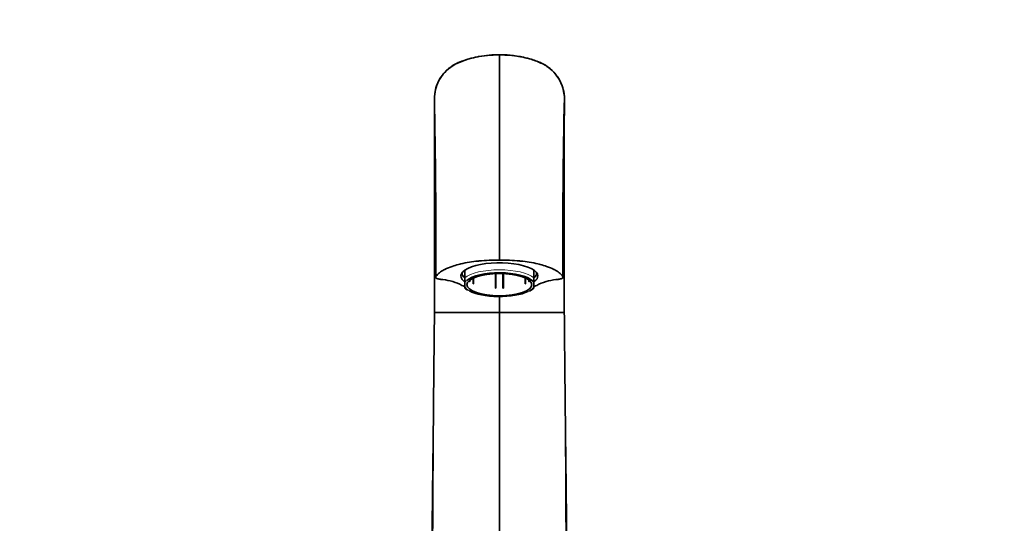
# Model space of a CAD drawing. Units: millimetres. Extents: x 0 to 1961, y 0 to 2372.
# Drawn here: x 692 to 1063, y 1679 to 1868 of the extents above; entities that cross this region are included whole.
import ezdxf
from ezdxf import colors
from ezdxf.entities.mleader import LeaderData, LeaderLine
from ezdxf.math import Vec2, Vec3

# ---------------------------------------------------------------- set-up
doc = ezdxf.new("R2010")
doc.units = ezdxf.units.MM
doc.layers.add('DV1_Défaut', color=7, linetype='Continuous')
doc.layers.add('Défaut', color=7, linetype='Continuous')

# ---------------------------------------------------------------- blocks, each defined once
blk = doc.blocks.new('_DOT')
at = {"color": 0}
blk.add_line((0, 0), (-1, 0), dxfattribs=at)
at = {"color": 0, "const_width": 0.333}
blk.add_lwpolyline([(-0.1665, 0, 1), (0.1665, 0, 1)], format="xyb", close=True, dxfattribs=at)
blk = doc.blocks.new('SE')
at = {"layer": 'DV1_Défaut', "color": 7, "linetype": 'Continuous', "lineweight": 35}
for p, q in [((873.03, 1855.21), (873.03, 1855.06)), ((873.03, 1777.67), (873.03, 1855.12)), ((848.56, 1839.29), (848.68, 1840.44)), ((897.5, 1839.29), (897.39, 1840.44)), ((859.03, 1773.05), (859.03, 1772.7)), ((860.03, 1771.05), (860.03, 1773.95)), ((871.53, 1772.63), (871.53, 1767.17)), ((871.74, 1772.63), (871.74, 1767.16)), ((874.33, 1767.16), (874.33, 1772.63)), ((874.53, 1767.17), (874.53, 1772.63)), ((886.03, 1771.05), (886.03, 1773.95)), ((887.03, 1772.7), (887.03, 1773.05)), ((849.09, 1771.48), (849.17, 1771.6)), ((860.03, 1769.12), (860.03, 1771.05)), ((860.03, 1767.81), (860.03, 1769.12)), ((861.75, 1769.65), (861.75, 1770.1)), ((861.75, 1769.65), (861.85, 1769.67)), ((861.83, 1769.59), (861.93, 1769.61)), ((861.85, 1770.18), (861.85, 1769.67)), ((861.93, 1770.24), (861.93, 1769.61)), ((863.13, 1770.94), (863.13, 1768.82)), ((863.23, 1768.84), (863.13, 1768.82)), ((863.23, 1768.84), (863.23, 1770.98)), ((863.35, 1768.78), (863.25, 1768.76)), ((863.35, 1768.78), (863.35, 1771.04)), ((882.71, 1771.04), (882.71, 1768.78)), ((882.81, 1768.76), (882.71, 1768.78)), ((882.84, 1770.98), (882.84, 1768.84)), ((882.93, 1768.82), (882.84, 1768.84)), ((882.93, 1768.82), (882.93, 1770.94)), ((884.13, 1769.61), (884.13, 1770.24)), ((884.13, 1769.61), (884.23, 1769.59)), ((884.21, 1769.67), (884.21, 1770.18)), ((884.21, 1769.67), (884.31, 1769.65)), ((884.31, 1769.65), (884.31, 1770.1)), ((886.03, 1769.12), (886.03, 1771.05)), ((886.03, 1767.81), (886.03, 1769.12)), ((896.98, 1771.48), (896.9, 1771.6)), ((860.03, 1767.81), (860.03, 1767.17)), ((871.53, 1767.13), (871.53, 1767.17)), ((871.74, 1767.12), (871.74, 1767.16)), ((874.33, 1767.16), (874.33, 1767.12)), ((874.53, 1767.17), (874.53, 1767.13)), ((886.03, 1767.81), (886.03, 1767.17)), ((873.03, 1757.94), (873.03, 1764.07)), ((848.59, 1757.94), (852.68, 1757.94)), ((852.68, 1757.94), (873.03, 1757.94)), ((873.03, 1617.94), (873.03, 1757.94)), ((893.39, 1757.94), (873.03, 1757.94)), ((897.47, 1757.94), (893.39, 1757.94))]:
    blk.add_line(p, q, dxfattribs=at)
for centre, radius, start, end in [((-3081.77, 1829.13), 3930.35, 0.14806, 0.14953), ((-2409.96, 1776.22), 3259.13, 359.91874, 1.10743), ((-3081.77, 1829.13), 3930.35, 359.94516, 0.1445), ((4156.02, 1776.22), 3259.13, 178.89257, 180.08126), ((849.33, 1749.52), 21.01, 65.3078, 85.9486), ((896.73, 1749.52), 21.01, 94.0514, 114.6922), ((862.49, 1769.25), 3.18, 220.149, 244.9649), ((882.06, 1771.17), 5.62, 292.2434, 314.8568)]:
    blk.add_arc(centre, radius, start, end, dxfattribs=at)
for centre, major_axis, start_param, end_param in [((873.03, 1771.76), (14.5, 0), 0, 3.567833), ((873.03, 1772.7), (14, 0), 3.054371, 3.521844), ((873.03, 1768.47), (13.14, 0), 0.33097, 2.773461), ((873.03, 1772.7), (-14, 0), 2.761341, 3.228814), ((873.03, 1771.93), (-17.8, 0), 0.57643, 0.7374), ((873.03, 1771.93), (-17.8, 0), -3.884845, -3.718023), ((873.03, 1771.76), (14.5, 0), 5.861644, 6.283185), ((873.03, 1768.47), (-13.14, 0), 0.538783, 2.53294)]:
    blk.add_ellipse(centre, major_axis=major_axis, ratio=0.34202, start_param=start_param, end_param=end_param, dxfattribs=at)
at = {"layer": 'DV1_Défaut', "color": 7, "linetype": 'Continuous', "lineweight": 18}
for centre, major_axis, start_param, end_param in [((873.03, 1769.28), (14, 0), 0.380251, 2.761341), ((873.03, 1768.47), (13.14, 0), -3.509724, -3.28745), ((873.03, 1768.47), (13.14, 0), 0.145858, 0.33097), ((873.03, 1768.47), (-13.14, 0), 0.145858, 0.538783), ((873.03, 1768.47), (-13.14, 0), 2.53294, 2.995735)]:
    blk.add_ellipse(centre, major_axis=major_axis, ratio=0.34202, start_param=start_param, end_param=end_param, dxfattribs=at)
at = {"layer": 'DV1_Défaut', "color": 7, "linetype": 'Continuous', "lineweight": 35}
blk.add_ellipse((873.03, 1768.47), major_axis=(12.25, 0), ratio=0.34202, dxfattribs=at)
for points, knots in [([(873.03, 1855.06), (871.39, 1855.03), (868.65, 1854.96), (864.24, 1854.27), (860.19, 1853.14), (856.33, 1851.68), (853.09, 1849.29), (850.67, 1846.29), (849.05, 1842.82), (848.73, 1840.58), (848.56, 1839.28)], [0, 0, 0, 0, 0.138937, 0.273936, 0.405018, 0.531995, 0.654866, 0.773844, 0.888907, 1, 1, 1, 1]), ([(873.03, 1855.12), (871.75, 1855.13), (869.19, 1855.02), (866.48, 1854.65), (863.97, 1854.16), (861.47, 1853.56), (859.2, 1852.78), (858.01, 1852.31), (857.7, 1852.19), (856.41, 1851.62), (853.98, 1850.13), (852.06, 1848.15), (850.45, 1845.83), (849.35, 1843.62), (848.82, 1841.46), (848.68, 1840.44)], [0, 0, 0, 0, 0.123226, 0.246453, 0.262236, 0.369679, 0.492906, 0.492906, 0.492906, 0.524471, 0.628989, 0.765072, 0.786707, 0.901156, 1, 1, 1, 1]), ([(873.03, 1855.12), (874.31, 1855.13), (876.88, 1855.02), (879.58, 1854.65), (882.1, 1854.16), (884.59, 1853.56), (886.86, 1852.78), (888.06, 1852.31), (888.36, 1852.19), (889.66, 1851.62), (892.09, 1850.13), (894, 1848.15), (895.61, 1845.83), (896.71, 1843.62), (897.25, 1841.46), (897.39, 1840.44)], [0, 0, 0, 0, 0.123226, 0.246453, 0.262236, 0.369679, 0.492906, 0.492906, 0.492906, 0.524471, 0.628989, 0.765072, 0.786707, 0.901156, 1, 1, 1, 1]), ([(897.5, 1839.28), (897.4, 1840.26), (897.18, 1842.05), (896.07, 1845.02), (894.21, 1847.94), (891.41, 1850.64), (887.61, 1852.59), (883.22, 1853.95), (878.21, 1854.92), (875, 1855.02), (873.03, 1855.06)], [0, 0, 0, 0, 0.083867, 0.17947, 0.28678, 0.405767, 0.536401, 0.67917, 0.833712, 1, 1, 1, 1]), ([(897.49, 1825.37), (897.49, 1825.98), (897.49, 1828.37), (897.49, 1831.49), (897.5, 1834.44), (897.5, 1836.8), (897.5, 1838.19), (897.5, 1838.83), (897.5, 1838.99), (897.5, 1839.04)], [0, 0, 0, 0, 0.0794716, 0.3205128, 0.4803314, 0.6410256, 0.8811913, 0.9615384, 1, 1, 1, 1]), ([(848.75, 1824.73), (848.7, 1824.85), (848.63, 1825.06), (848.59, 1825.28), (848.57, 1825.37)], [0, 0, 0, 0, 0.591611, 1, 1, 1, 1]), ([(897.32, 1824.73), (897.37, 1824.85), (897.44, 1825.06), (897.48, 1825.28), (897.49, 1825.37)], [0, 0, 0, 0, 0.591611, 1, 1, 1, 1]), ([(848.83, 1816.64), (848.74, 1816.79), (848.64, 1817.01), (848.59, 1817.24), (848.58, 1817.32)], [0, 0, 0, 0, 0.681667, 1, 1, 1, 1]), ([(848.59, 1757.94), (848.59, 1763.55), (848.59, 1770.29), (848.59, 1781.23), (848.59, 1788.66), (848.58, 1797.67), (848.58, 1805.2), (848.58, 1812.02), (848.58, 1815.86), (848.58, 1817.32)], [0, 0, 0, 0, 0.25, 0.299944, 0.5, 0.599887, 0.75, 0.899831, 1, 1, 1, 1]), ([(897.24, 1816.64), (897.33, 1816.79), (897.42, 1817.01), (897.48, 1817.24), (897.49, 1817.32)], [0, 0, 0, 0, 0.681667, 1, 1, 1, 1]), ([(897.47, 1757.94), (897.47, 1763.55), (897.48, 1770.29), (897.48, 1781.23), (897.48, 1788.66), (897.48, 1797.67), (897.48, 1805.2), (897.49, 1812.02), (897.49, 1815.86), (897.49, 1817.32)], [0, 0, 0, 0, 0.25, 0.299944, 0.5, 0.599887, 0.75, 0.899831, 1, 1, 1, 1]), ([(849.17, 1771.6), (849.49, 1772.07), (850.31, 1772.92), (851.64, 1773.78), (853.2, 1774.58), (854.94, 1775.31), (857.08, 1775.95), (858.22, 1776.23), (858.49, 1776.29), (859.55, 1776.54), (861.63, 1776.95), (864.03, 1777.27), (866.49, 1777.51), (869.18, 1777.68), (871.75, 1777.7), (873.03, 1777.67)], [0, 0, 0, 0, 0.131198, 0.241538, 0.262395, 0.393593, 0.494359, 0.524791, 0.524791, 0.524791, 0.643593, 0.747179, 0.762395, 0.881198, 1, 1, 1, 1]), ([(896.9, 1771.6), (896.58, 1772.07), (895.75, 1772.92), (894.42, 1773.78), (892.86, 1774.58), (891.12, 1775.31), (888.99, 1775.95), (887.84, 1776.23), (887.57, 1776.29), (886.52, 1776.54), (884.43, 1776.95), (882.03, 1777.27), (879.57, 1777.51), (876.88, 1777.68), (874.31, 1777.7), (873.03, 1777.67)], [0, 0, 0, 0, 0.131198, 0.241538, 0.262395, 0.393593, 0.494359, 0.524791, 0.524791, 0.524791, 0.643593, 0.747179, 0.762395, 0.881198, 1, 1, 1, 1]), ([(850.82, 1770.48), (850.66, 1770.49), (850.25, 1770.55), (849.83, 1770.66), (849.36, 1770.85), (849.16, 1771), (849.08, 1771.13), (849.07, 1771.15), (849.07, 1771.15)], [0, 0, 0, 0, 0.175505, 0.480519, 0.565295, 0.955086, 0.978492, 1, 1, 1, 1]), ([(895.25, 1770.48), (895.4, 1770.49), (895.82, 1770.55), (896.24, 1770.66), (896.7, 1770.85), (896.9, 1771), (896.99, 1771.13), (896.99, 1771.15), (897, 1771.15)], [0, 0, 0, 0, 0.175505, 0.480519, 0.565295, 0.955086, 0.978492, 1, 1, 1, 1]), ([(848.59, 1757.94), (848.54, 1752.87), (848.45, 1744.77), (848.32, 1732.14), (848.22, 1721.19), (848.13, 1711.61), (848.07, 1703.44), (848.03, 1696.45), (848.03, 1690.37), (848, 1684.81), (847.96, 1679.64), (847.89, 1674.54), (847.79, 1669.17), (847.69, 1663.15), (847.6, 1656.49), (847.51, 1649.45), (847.45, 1642.72), (847.47, 1638.05), (847.55, 1635.42), (847.6, 1633.52), (847.46, 1630.27), (847.18, 1625.51), (847.11, 1622.32), (847.06, 1620.17)], [0, 0, 0, 0, 0.098339, 0.186864, 0.265892, 0.335242, 0.395227, 0.446104, 0.489885, 0.530432, 0.567872, 0.602107, 0.641101, 0.683394, 0.731015, 0.783532, 0.834441, 0.875614, 0.884439, 0.893323, 0.917454, 0.952608, 1, 1, 1, 1]), ([(899.01, 1620.17), (898.95, 1622.32), (898.88, 1625.51), (898.61, 1630.27), (898.45, 1633.74), (898.54, 1636.06), (898.58, 1638), (898.61, 1641.3), (898.59, 1645.97), (898.52, 1651.86), (898.45, 1657.87), (898.37, 1663.76), (898.27, 1669.45), (898.17, 1674.62), (898.11, 1679.64), (898.06, 1684.81), (898.04, 1690.37), (898.03, 1696.45), (898, 1703.44), (897.94, 1711.61), (897.85, 1721.19), (897.74, 1732.14), (897.61, 1744.77), (897.53, 1752.87), (897.48, 1757.94)], [0, 0, 0, 0, 0.047392, 0.082545, 0.106676, 0.120088, 0.134209, 0.149698, 0.191766, 0.234856, 0.275955, 0.320796, 0.360744, 0.397901, 0.432136, 0.469575, 0.510121, 0.553902, 0.604778, 0.664763, 0.734112, 0.813138, 0.901662, 1, 1, 1, 1]), ([(847.03, 1617.94), (847.07, 1621.22), (847.14, 1627.83), (847.26, 1637.74), (847.37, 1647.7), (847.49, 1657.61), (847.6, 1667.79), (847.72, 1677.73), (847.84, 1687.93), (847.96, 1698), (848.07, 1707.31), (848.14, 1713.3), (848.17, 1715.9)], [0, 0, 0, 0, 0.0981202, 0.1973158, 0.2978664, 0.3996063, 0.5007235, 0.6046566, 0.7085898, 0.8142447, 0.9198996, 1, 1, 1, 1]), ([(899.03, 1617.94), (899, 1621.22), (898.92, 1627.83), (898.81, 1637.74), (898.69, 1647.7), (898.58, 1657.61), (898.46, 1667.79), (898.34, 1677.73), (898.23, 1687.93), (898.11, 1698), (898, 1707.31), (897.93, 1713.3), (897.9, 1715.9)], [0, 0, 0, 0, 0.09812, 0.197316, 0.297866, 0.399606, 0.500724, 0.604657, 0.70859, 0.814245, 0.9199, 1, 1, 1, 1])]:
    blk.add_open_spline(points, degree=3, knots=knots, dxfattribs=at)
for points, degree in [([(897.5, 1839.39), (897.5, 1839.39), (897.5, 1839.36), (897.5, 1839.29)], 3), ([(848.58, 1817.32), (848.58, 1820.3), (848.57, 1823), (848.57, 1825.37)], 3), ([(897.49, 1817.32), (897.49, 1820.3), (897.49, 1823), (897.49, 1825.37)], 3), ([(849, 1787.84), (849, 1783.33), (849.02, 1777.82), (849.03, 1771.3)], 3), ([(897.03, 1771.3), (897.05, 1777.85), (897.06, 1783.59), (897.08, 1788.51)], 3), ([(849.03, 1771.3), (849.03, 1771.36), (849.05, 1771.42), (849.09, 1771.48)], 3), ([(861.83, 1769.59), (861.79, 1769.62), (861.75, 1769.65)], 2), ([(861.93, 1769.61), (861.89, 1769.64), (861.85, 1769.67)], 2), ([(863.25, 1768.76), (863.19, 1768.79), (863.13, 1768.82)], 2), ([(863.35, 1768.78), (863.29, 1768.81), (863.23, 1768.84)], 2), ([(882.84, 1768.84), (882.78, 1768.81), (882.71, 1768.78)], 2), ([(882.93, 1768.82), (882.87, 1768.79), (882.81, 1768.76)], 2), ([(884.21, 1769.67), (884.18, 1769.64), (884.13, 1769.61)], 2), ([(884.31, 1769.65), (884.27, 1769.62), (884.23, 1769.59)], 2), ([(897.03, 1771.3), (897.03, 1771.36), (897.01, 1771.42), (896.98, 1771.48)], 3), ([(871.74, 1767.16), (871.63, 1767.16), (871.53, 1767.17)], 2), ([(871.74, 1767.12), (871.63, 1767.12), (871.53, 1767.13)], 2), ([(874.53, 1767.17), (874.43, 1767.16), (874.33, 1767.16)], 2), ([(874.53, 1767.13), (874.43, 1767.12), (874.33, 1767.12)], 2)]:
    blk.add_open_spline(points, degree=degree, dxfattribs=at)

msp = doc.modelspace()

# ---------------------------------------------------------------- block references
at = {"layer": 'Défaut'}
msp.add_blockref('SE', (0, 0), dxfattribs=at)

# ---------------------------------------------------------------- leaders
at = {"layer": 'Défaut', "color": 7, "linetype": 'Continuous', "lineweight": 18}
ml = msp.add_multileader_mtext('Standard', dxfattribs=at)
ml.set_content('{\\pxsm0.9;\\fSolid Edge ISO|b1||i0||c0|p34;\\W1.;22/06/2017\\P}', color=256)
ml.set_leader_properties()
ml.set_arrow_properties(name='DOT')
ml.build(insert=Vec2(0, 0))
ml.multileader.update_dxf_attribs({"leader_type": 0, "dogleg_length": 0, "arrow_head_size": 12})
ctx = ml.context
ctx.base_point, ctx.char_height, ctx.arrow_head_size, ctx.landing_gap_size = Vec3(1322.45, 2364.47), 12, 12, 4.2
notes = []
notes.append((ctx, [(0, (0, 0, 0), (0, 0), (1, 0), 1, [])]))
ctx.mtext.insert = Vec3(1324.45, 2370.59)
for ctx, leaders in notes:
    for number, flags, end, landing, length, lines in leaders:
        leader = LeaderData()
        leader.index, (leader.has_last_leader_line, leader.has_dogleg_vector, leader.attachment_direction) = number, flags
        leader.last_leader_point, leader.dogleg_vector, leader.dogleg_length = Vec3(end), Vec3(landing), length
        for number, points, colour, breaks in lines:
            line = LeaderLine()
            line.index, line.vertices, line.color, line.breaks = number, Vec3.list(points), colors.encode_raw_color(colour), breaks
            leader.lines.append(line)
        ctx.leaders.append(leader)

doc.saveas('drawing.dxf')
